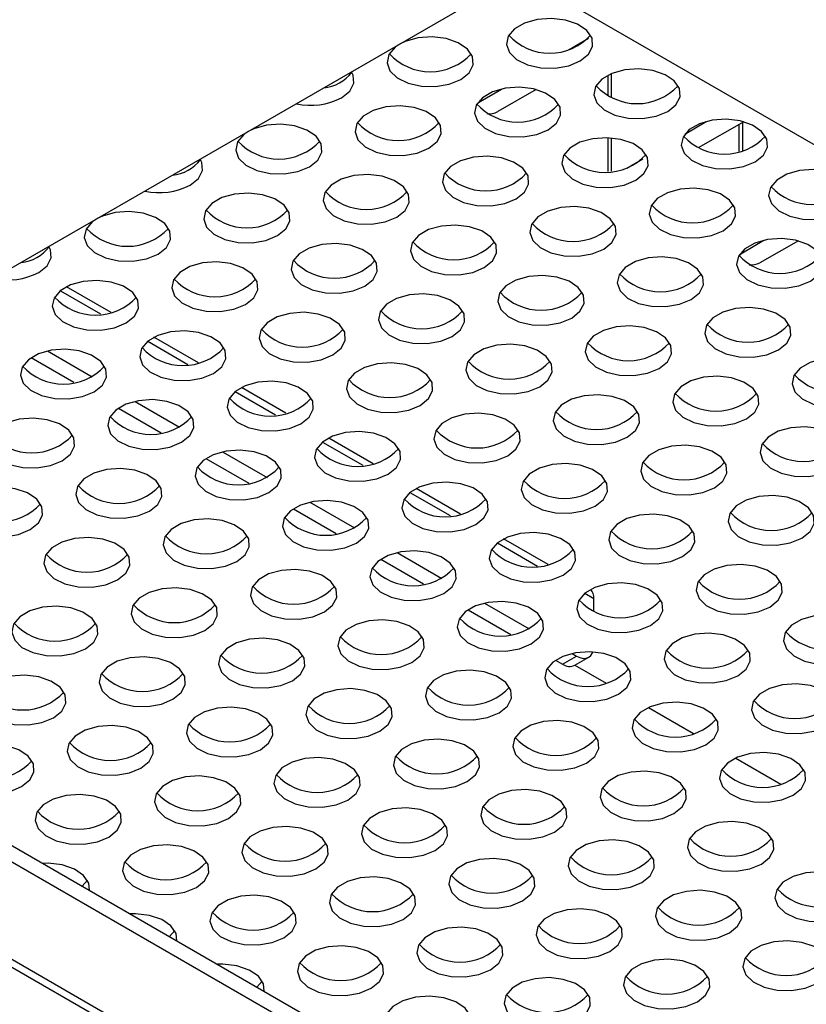
# Model space of a CAD drawing. Units: millimetres. Extents: x 40 to 3688, y -431 to 3021.
# Drawn here: x 378 to 442, y -346 to -266 of the extents above; entities that cross this region are included whole.
import ezdxf

# ---------------------------------------------------------------- set-up
doc = ezdxf.new("R2010")
doc.units = ezdxf.units.MM
doc.header["$LTSCALE"] = 10

msp = doc.modelspace()

# ---------------------------------------------------------------- linework, layer by layer
at = {"color": 7, "linetype": 'Continuous', "lineweight": 25}
for p, q in [((92.572, -178.282), (452.737, -386.2)), ((416.321, -263.988), (338.539, -308.89)), ((520.266, -321.136), (421.271, -263.988)), ((422.792, -268.595), (424.382, -267.664)), ((425.923, -270.693), (425.923, -272.353)), ((415.609, -272.804), (417.327, -271.797)), ((420.144, -271.846), (417.023, -273.621)), ((432.173, -275.437), (433.9, -274.425)), ((436.935, -274.451), (433.238, -276.554)), ((436.529, -274.682), (436.529, -276.858)), ((425.923, -275.735), (425.923, -278.463)), ((427.468, -278.193), (428.764, -277.434)), ((436.822, -285.05), (438.541, -284.043)), ((441.357, -284.092), (438.236, -285.867)), ((378.67, -285.803), (378.601, -285.763)), ((385.741, -289.885), (382.14, -287.806)), ((392.812, -293.967), (389.211, -291.888)), ((380.61, -293.002), (384.22, -295.086)), ((379.279, -293.54), (382.737, -295.536)), ((399.883, -298.049), (396.282, -295.97)), ((387.681, -297.084), (391.291, -299.168)), ((386.35, -297.622), (389.808, -299.618)), ((406.954, -302.131), (403.353, -300.052)), ((394.752, -301.166), (398.362, -303.25)), ((393.421, -301.704), (396.879, -303.7)), ((414.025, -306.213), (410.424, -304.134)), ((401.823, -305.248), (405.433, -307.332)), ((400.492, -305.786), (403.95, -307.782)), ((421.096, -310.295), (417.495, -308.216)), ((407.564, -309.869), (411.021, -311.864)), ((408.894, -309.33), (412.504, -311.414)), ((338.539, -310.441), (437.534, -367.59)), ((338.539, -311.747), (437.534, -368.896)), ((424.806, -314.105), (424.806, -313.045)), ((414.635, -313.951), (418.092, -315.946)), ((415.965, -313.413), (419.575, -315.497)), ((421.706, -318.033), (422.261, -318.353)), ((423.036, -317.495), (423.392, -317.7)), ((423.261, -318.452), (424.392, -317.799)), ((423.271, -318.446), (425.792, -319.901)), ((429.213, -321.876), (432.863, -323.983)), ((436.284, -325.958), (439.934, -328.065)), ((383.823, -335.849), (383.398, -336.338)), ((390.894, -339.931), (390.469, -340.42)), ((397.965, -344.013), (397.54, -344.502))]:
    msp.add_line(p, q, dxfattribs=at)
at = {"color": 30, "linetype": 'Continuous', "lineweight": 25}
for p, q in [((452.737, -385.592), (93.04, -177.943)), ((426.215, -270.553), (426.215, -272.493)), ((415.609, -272.66), (415.609, -272.804)), ((436.822, -274.515), (436.822, -276.79)), ((426.215, -275.753), (426.215, -278.445)), ((436.822, -284.906), (436.822, -285.05)), ((381.642, -288.127), (384.895, -290.005)), ((388.713, -292.209), (391.966, -294.087)), ((395.784, -296.291), (399.037, -298.169)), ((402.855, -300.373), (406.108, -302.251)), ((409.926, -304.455), (413.179, -306.333)), ((416.997, -308.537), (420.25, -310.415)), ((424.068, -312.619), (424.806, -313.045)), ((422.261, -318.353), (423.392, -317.7))]:
    msp.add_line(p, q, dxfattribs=at)
at = {"color": 7, "linetype": 'Continuous', "lineweight": 25, "flags": 128}
for points in [[(423.703, -269.523), (424.373, -268.981), (424.701, -268.344), (424.654, -267.679), (424.235, -267.06), (423.49, -266.552), (422.5, -266.212), (421.373, -266.075), (420.229, -266.158), (419.194, -266.45), (418.38, -266.92), (417.874, -267.518), (417.731, -268.178), (417.968, -268.829), (418.557, -269.4), (419.437, -269.83), (420.51, -270.072), (421.661, -270.099), (422.765, -269.909), (423.703, -269.523)], [(414.044, -271.017), (414.713, -270.476), (415.042, -269.838), (414.994, -269.174), (414.576, -268.554), (413.831, -268.046), (412.841, -267.706), (411.714, -267.569), (410.57, -267.652), (409.535, -267.944), (409.124, -268.142)], [(409.064, -268.177), (408.72, -268.414), (408.214, -269.012), (408.072, -269.672), (408.308, -270.323), (408.898, -270.894), (409.777, -271.324), (410.851, -271.566), (412.002, -271.593), (413.106, -271.403), (414.044, -271.017)], [(430.774, -273.605), (431.444, -273.063), (431.772, -272.426), (431.725, -271.761), (431.306, -271.142), (430.561, -270.634), (429.571, -270.294), (428.444, -270.157), (427.301, -270.24), (426.265, -270.532), (425.451, -271.002), (424.945, -271.6), (424.802, -272.26), (425.039, -272.911), (425.628, -273.482), (426.508, -273.912), (427.581, -274.154), (428.732, -274.181), (429.836, -273.991), (430.774, -273.605)], [(404.384, -272.511), (405.054, -271.97), (405.383, -271.332), (405.335, -270.668), (405.206, -270.404)], [(421.115, -275.099), (421.784, -274.558), (422.113, -273.92), (422.065, -273.256), (421.647, -272.636), (420.902, -272.128), (419.912, -271.788), (418.785, -271.651), (417.641, -271.734), (416.606, -272.026), (415.791, -272.496), (415.285, -273.094), (415.143, -273.754), (415.379, -274.405), (415.969, -274.976), (416.848, -275.406), (417.922, -275.648), (419.073, -275.675), (420.177, -275.485), (421.115, -275.099)], [(411.456, -276.593), (412.125, -276.052), (412.454, -275.414), (412.406, -274.75), (411.987, -274.13), (411.243, -273.623), (410.253, -273.282), (409.125, -273.146), (407.982, -273.228), (406.947, -273.52), (406.132, -273.99), (405.626, -274.588), (405.484, -275.248), (405.72, -275.899), (406.31, -276.47), (407.189, -276.9), (408.262, -277.142), (409.414, -277.169), (410.518, -276.98), (411.456, -276.593)], [(415.609, -272.804), (415.392, -272.991), (415.353, -273.057)], [(401.796, -278.087), (402.466, -277.546), (402.795, -276.908), (402.747, -276.244), (402.328, -275.624), (401.583, -275.117), (400.594, -274.776), (399.466, -274.64), (398.323, -274.722), (397.288, -275.014), (396.877, -275.212)], [(437.845, -277.687), (438.515, -277.146), (438.843, -276.508), (438.796, -275.843), (438.377, -275.224), (437.632, -274.716), (436.643, -274.376), (435.515, -274.239), (434.372, -274.322), (433.337, -274.614), (432.522, -275.084), (432.016, -275.682), (431.873, -276.342), (432.11, -276.993), (432.699, -277.564), (433.579, -277.994), (434.652, -278.236), (435.803, -278.263), (436.907, -278.073), (437.845, -277.687)], [(396.817, -275.247), (396.473, -275.484), (395.967, -276.082), (395.824, -276.742), (396.061, -277.393), (396.651, -277.964), (397.53, -278.394), (398.603, -278.636), (399.754, -278.663), (400.859, -278.474), (401.796, -278.087)], [(428.186, -279.181), (428.855, -278.64), (429.184, -278.002), (429.137, -277.338), (428.718, -276.718), (427.973, -276.21), (426.983, -275.87), (425.856, -275.733), (424.712, -275.816), (423.677, -276.108), (422.863, -276.578), (422.357, -277.176), (422.214, -277.836), (422.45, -278.487), (423.04, -279.058), (423.919, -279.488), (424.993, -279.73), (426.144, -279.757), (427.248, -279.567), (428.186, -279.181)], [(418.527, -280.675), (419.196, -280.134), (419.525, -279.496), (419.477, -278.832), (419.058, -278.212), (418.314, -277.705), (417.324, -277.364), (416.196, -277.228), (415.053, -277.31), (414.018, -277.602), (413.203, -278.072), (412.697, -278.67), (412.555, -279.33), (412.791, -279.981), (413.381, -280.552), (414.26, -280.982), (415.334, -281.224), (416.485, -281.251), (417.589, -281.062), (418.527, -280.675)], [(392.137, -279.581), (392.807, -279.04), (393.135, -278.403), (393.088, -277.738), (392.959, -277.474)], [(408.867, -282.169), (409.537, -281.628), (409.866, -280.99), (409.818, -280.326), (409.399, -279.706), (408.655, -279.199), (407.665, -278.858), (406.537, -278.722), (405.394, -278.804), (404.359, -279.096), (403.544, -279.566), (403.038, -280.164), (402.895, -280.824), (403.132, -281.475), (403.722, -282.046), (404.601, -282.476), (405.674, -282.718), (406.825, -282.745), (407.93, -282.556), (408.867, -282.169)], [(444.916, -281.769), (445.586, -281.228), (445.914, -280.59), (445.867, -279.926), (445.448, -279.306), (444.703, -278.798), (443.714, -278.458), (442.586, -278.321), (441.443, -278.404), (440.408, -278.696), (439.593, -279.166), (439.087, -279.764), (438.944, -280.424), (439.181, -281.075), (439.771, -281.646), (440.65, -282.076), (441.723, -282.318), (442.874, -282.345), (443.979, -282.155), (444.916, -281.769)], [(399.208, -283.663), (399.878, -283.122), (400.206, -282.485), (400.159, -281.82), (399.74, -281.2), (398.995, -280.693), (398.006, -280.352), (396.878, -280.216), (395.735, -280.298), (394.699, -280.59), (393.885, -281.061), (393.379, -281.658), (393.236, -282.318), (393.473, -282.969), (394.062, -283.54), (394.942, -283.97), (396.015, -284.212), (397.166, -284.24), (398.27, -284.05), (399.208, -283.663)], [(435.257, -283.263), (435.926, -282.722), (436.255, -282.084), (436.208, -281.42), (435.789, -280.8), (435.044, -280.292), (434.054, -279.952), (432.927, -279.816), (431.783, -279.898), (430.748, -280.19), (429.934, -280.66), (429.428, -281.258), (429.285, -281.918), (429.522, -282.569), (430.111, -283.14), (430.99, -283.57), (432.064, -283.812), (433.215, -283.839), (434.319, -283.649), (435.257, -283.263)], [(425.598, -284.757), (426.267, -284.216), (426.596, -283.578), (426.548, -282.914), (426.13, -282.294), (425.385, -281.787), (424.395, -281.446), (423.267, -281.31), (422.124, -281.392), (421.089, -281.684), (420.274, -282.154), (419.768, -282.752), (419.626, -283.412), (419.862, -284.063), (420.452, -284.634), (421.331, -285.064), (422.405, -285.306), (423.556, -285.333), (424.66, -285.144), (425.598, -284.757)], [(389.549, -285.157), (390.218, -284.616), (390.547, -283.979), (390.499, -283.314), (390.081, -282.694), (389.336, -282.187), (388.346, -281.846), (387.219, -281.71), (386.075, -281.792), (385.04, -282.084), (384.629, -282.283)], [(384.569, -282.318), (384.226, -282.555), (383.719, -283.152), (383.577, -283.812), (383.813, -284.463), (384.403, -285.035), (385.282, -285.464), (386.356, -285.706), (387.507, -285.734), (388.611, -285.544), (389.549, -285.157)], [(415.938, -286.251), (416.608, -285.71), (416.937, -285.072), (416.889, -284.408), (416.47, -283.788), (415.726, -283.281), (414.736, -282.94), (413.608, -282.804), (412.465, -282.886), (411.43, -283.178), (410.615, -283.648), (410.109, -284.246), (409.967, -284.906), (410.203, -285.557), (410.793, -286.128), (411.672, -286.558), (412.745, -286.8), (413.896, -286.828), (415.001, -286.638), (415.938, -286.251)], [(379.89, -286.652), (380.559, -286.11), (380.888, -285.473), (380.84, -284.808), (380.712, -284.545)], [(406.279, -287.745), (406.949, -287.204), (407.277, -286.567), (407.23, -285.902), (406.811, -285.282), (406.066, -284.775), (405.077, -284.434), (403.949, -284.298), (402.806, -284.38), (401.771, -284.672), (400.956, -285.143), (400.45, -285.74), (400.307, -286.4), (400.544, -287.051), (401.134, -287.623), (402.013, -288.052), (403.086, -288.294), (404.237, -288.322), (405.341, -288.132), (406.279, -287.745)], [(442.328, -287.345), (442.998, -286.804), (443.326, -286.166), (443.279, -285.502), (442.86, -284.882), (442.115, -284.375), (441.125, -284.034), (439.998, -283.898), (438.854, -283.98), (437.819, -284.272), (437.005, -284.742), (436.499, -285.34), (436.356, -286), (436.593, -286.651), (437.182, -287.222), (438.062, -287.652), (439.135, -287.894), (440.286, -287.921), (441.39, -287.732), (442.328, -287.345)], [(436.822, -285.05), (436.605, -285.238), (436.566, -285.303)], [(396.62, -289.24), (397.289, -288.698), (397.618, -288.061), (397.571, -287.396), (397.152, -286.777), (396.407, -286.269), (395.417, -285.929), (394.29, -285.792), (393.146, -285.874), (392.111, -286.166), (391.297, -286.637), (390.791, -287.234), (390.648, -287.894), (390.884, -288.545), (391.474, -289.117), (392.353, -289.547), (393.427, -289.788), (394.578, -289.816), (395.682, -289.626), (396.62, -289.24)], [(432.669, -288.839), (433.338, -288.298), (433.667, -287.66), (433.619, -286.996), (433.201, -286.376), (432.456, -285.869), (431.466, -285.528), (430.339, -285.392), (429.195, -285.474), (428.16, -285.766), (427.345, -286.236), (426.839, -286.834), (426.697, -287.494), (426.933, -288.145), (427.523, -288.716), (428.402, -289.146), (429.476, -289.388), (430.627, -289.415), (431.731, -289.226), (432.669, -288.839)], [(423.01, -290.333), (423.679, -289.792), (424.008, -289.155), (423.96, -288.49), (423.541, -287.87), (422.797, -287.363), (421.807, -287.022), (420.679, -286.886), (419.536, -286.968), (418.501, -287.26), (417.686, -287.731), (417.18, -288.328), (417.038, -288.988), (417.274, -289.639), (417.864, -290.21), (418.743, -290.64), (419.816, -290.882), (420.968, -290.91), (422.072, -290.72), (423.01, -290.333)], [(386.961, -290.734), (387.63, -290.192), (387.959, -289.555), (387.911, -288.89), (387.492, -288.271), (386.748, -287.763), (385.758, -287.423), (384.63, -287.286), (383.487, -287.368), (382.452, -287.661), (381.637, -288.131), (381.131, -288.728), (380.989, -289.388), (381.225, -290.039), (381.815, -290.611), (382.694, -291.041), (383.768, -291.282), (384.919, -291.31), (386.023, -291.12), (386.961, -290.734)], [(413.35, -291.827), (414.02, -291.286), (414.348, -290.649), (414.301, -289.984), (413.882, -289.364), (413.137, -288.857), (412.148, -288.516), (411.02, -288.38), (409.877, -288.462), (408.842, -288.754), (408.027, -289.225), (407.521, -289.822), (407.378, -290.482), (407.615, -291.133), (408.205, -291.705), (409.084, -292.134), (410.157, -292.376), (411.308, -292.404), (412.413, -292.214), (413.35, -291.827)], [(403.691, -293.322), (404.36, -292.78), (404.689, -292.143), (404.642, -291.478), (404.223, -290.859), (403.478, -290.351), (402.488, -290.011), (401.361, -289.874), (400.217, -289.956), (399.182, -290.248), (398.368, -290.719), (397.862, -291.316), (397.719, -291.976), (397.956, -292.627), (398.545, -293.199), (399.425, -293.629), (400.498, -293.87), (401.649, -293.898), (402.753, -293.708), (403.691, -293.322)], [(439.74, -292.921), (440.409, -292.38), (440.738, -291.742), (440.69, -291.078), (440.272, -290.458), (439.527, -289.951), (438.537, -289.61), (437.41, -289.474), (436.266, -289.556), (435.231, -289.848), (434.416, -290.318), (433.91, -290.916), (433.768, -291.576), (434.004, -292.227), (434.594, -292.798), (435.473, -293.228), (436.547, -293.47), (437.698, -293.497), (438.802, -293.308), (439.74, -292.921)], [(430.081, -294.415), (430.75, -293.874), (431.079, -293.237), (431.031, -292.572), (430.612, -291.952), (429.868, -291.445), (428.878, -291.104), (427.75, -290.968), (426.607, -291.05), (425.572, -291.342), (424.757, -291.813), (424.251, -292.41), (424.109, -293.07), (424.345, -293.721), (424.935, -294.292), (425.814, -294.722), (426.887, -294.964), (428.039, -294.992), (429.143, -294.802), (430.081, -294.415)], [(394.032, -294.816), (394.701, -294.274), (395.03, -293.637), (394.982, -292.972), (394.564, -292.353), (393.819, -291.845), (392.829, -291.505), (391.701, -291.368), (390.558, -291.45), (389.523, -291.743), (388.708, -292.213), (388.202, -292.81), (388.06, -293.47), (388.296, -294.121), (388.886, -294.693), (389.765, -295.123), (390.839, -295.364), (391.99, -295.392), (393.094, -295.202), (394.032, -294.816)], [(420.421, -295.909), (421.091, -295.368), (421.42, -294.731), (421.372, -294.066), (420.953, -293.446), (420.208, -292.939), (419.219, -292.598), (418.091, -292.462), (416.948, -292.544), (415.913, -292.836), (415.098, -293.307), (414.592, -293.904), (414.449, -294.564), (414.686, -295.215), (415.276, -295.787), (416.155, -296.216), (417.228, -296.458), (418.379, -296.486), (419.484, -296.296), (420.421, -295.909)], [(384.372, -296.31), (385.042, -295.769), (385.371, -295.131), (385.323, -294.466), (384.904, -293.847), (384.16, -293.339), (383.17, -292.999), (382.042, -292.862), (380.899, -292.945), (379.864, -293.237), (379.049, -293.707), (378.543, -294.305), (378.401, -294.965), (378.637, -295.616), (379.227, -296.187), (380.106, -296.617), (381.179, -296.859), (382.331, -296.886), (383.435, -296.696), (384.372, -296.31)], [(410.762, -297.404), (411.432, -296.862), (411.76, -296.225), (411.713, -295.56), (411.294, -294.941), (410.549, -294.433), (409.559, -294.093), (408.432, -293.956), (407.288, -294.038), (406.253, -294.331), (405.439, -294.801), (404.933, -295.398), (404.79, -296.058), (405.027, -296.709), (405.616, -297.281), (406.496, -297.711), (407.569, -297.952), (408.72, -297.98), (409.824, -297.79), (410.762, -297.404)], [(446.811, -297.003), (447.48, -296.462), (447.809, -295.824), (447.762, -295.16), (447.343, -294.54), (446.598, -294.033), (445.608, -293.692), (444.481, -293.556), (443.337, -293.638), (442.302, -293.93), (441.488, -294.4), (440.982, -294.998), (440.839, -295.658), (441.075, -296.309), (441.665, -296.88), (442.544, -297.31), (443.618, -297.552), (444.769, -297.58), (445.873, -297.39), (446.811, -297.003)], [(401.103, -298.898), (401.772, -298.356), (402.101, -297.719), (402.053, -297.054), (401.635, -296.435), (400.89, -295.927), (399.9, -295.587), (398.773, -295.45), (397.629, -295.533), (396.594, -295.825), (395.779, -296.295), (395.273, -296.892), (395.131, -297.553), (395.367, -298.203), (395.957, -298.775), (396.836, -299.205), (397.91, -299.447), (399.061, -299.474), (400.165, -299.284), (401.103, -298.898)], [(437.152, -298.497), (437.821, -297.956), (438.15, -297.319), (438.102, -296.654), (437.683, -296.034), (436.939, -295.527), (435.949, -295.186), (434.821, -295.05), (433.678, -295.132), (432.643, -295.424), (431.828, -295.895), (431.322, -296.492), (431.18, -297.152), (431.416, -297.803), (432.006, -298.375), (432.885, -298.804), (433.959, -299.046), (435.11, -299.074), (436.214, -298.884), (437.152, -298.497)], [(427.492, -299.992), (428.162, -299.45), (428.491, -298.813), (428.443, -298.148), (428.024, -297.529), (427.28, -297.021), (426.29, -296.681), (425.162, -296.544), (424.019, -296.626), (422.984, -296.918), (422.169, -297.389), (421.663, -297.986), (421.521, -298.646), (421.757, -299.297), (422.347, -299.869), (423.226, -300.299), (424.299, -300.54), (425.45, -300.568), (426.555, -300.378), (427.492, -299.992)], [(391.444, -300.392), (392.113, -299.851), (392.442, -299.213), (392.394, -298.549), (391.975, -297.929), (391.231, -297.421), (390.241, -297.081), (389.113, -296.944), (387.97, -297.027), (386.935, -297.319), (386.12, -297.789), (385.614, -298.387), (385.472, -299.047), (385.708, -299.698), (386.298, -300.269), (387.177, -300.699), (388.25, -300.941), (389.402, -300.968), (390.506, -300.778), (391.444, -300.392)], [(417.833, -301.486), (418.503, -300.944), (418.831, -300.307), (418.784, -299.642), (418.365, -299.023), (417.62, -298.515), (416.631, -298.175), (415.503, -298.038), (414.36, -298.12), (413.324, -298.413), (412.51, -298.883), (412.004, -299.48), (411.861, -300.14), (412.098, -300.791), (412.687, -301.363), (413.567, -301.793), (414.64, -302.034), (415.791, -302.062), (416.895, -301.872), (417.833, -301.486)], [(381.784, -301.886), (382.454, -301.345), (382.783, -300.707), (382.735, -300.043), (382.316, -299.423), (381.571, -298.915), (380.582, -298.575), (379.454, -298.438), (378.311, -298.521), (377.276, -298.813), (376.461, -299.283), (375.955, -299.881), (375.812, -300.541), (376.049, -301.192), (376.639, -301.763), (377.518, -302.193), (378.591, -302.435), (379.742, -302.462), (380.847, -302.272), (381.784, -301.886)], [(408.174, -302.98), (408.843, -302.438), (409.172, -301.801), (409.125, -301.136), (408.706, -300.517), (407.961, -300.009), (406.971, -299.669), (405.844, -299.532), (404.7, -299.615), (403.665, -299.907), (402.851, -300.377), (402.345, -300.975), (402.202, -301.635), (402.438, -302.286), (403.028, -302.857), (403.907, -303.287), (404.981, -303.529), (406.132, -303.556), (407.236, -303.366), (408.174, -302.98)], [(444.223, -302.579), (444.892, -302.038), (445.221, -301.401), (445.173, -300.736), (444.755, -300.116), (444.01, -299.609), (443.02, -299.268), (441.892, -299.132), (440.749, -299.214), (439.714, -299.506), (438.899, -299.977), (438.393, -300.574), (438.251, -301.234), (438.487, -301.885), (439.077, -302.457), (439.956, -302.886), (441.03, -303.128), (442.181, -303.156), (443.285, -302.966), (444.223, -302.579)], [(398.515, -304.474), (399.184, -303.933), (399.513, -303.295), (399.465, -302.631), (399.046, -302.011), (398.302, -301.503), (397.312, -301.163), (396.184, -301.026), (395.041, -301.109), (394.006, -301.401), (393.191, -301.871), (392.685, -302.469), (392.543, -303.129), (392.779, -303.78), (393.369, -304.351), (394.248, -304.781), (395.321, -305.023), (396.473, -305.05), (397.577, -304.86), (398.515, -304.474)], [(434.563, -304.074), (435.233, -303.532), (435.562, -302.895), (435.514, -302.23), (435.095, -301.611), (434.351, -301.103), (433.361, -300.763), (432.233, -300.626), (431.09, -300.708), (430.055, -301), (429.24, -301.471), (428.734, -302.068), (428.592, -302.728), (428.828, -303.379), (429.418, -303.951), (430.297, -304.381), (431.37, -304.622), (432.522, -304.65), (433.626, -304.46), (434.563, -304.074)], [(424.904, -305.568), (425.574, -305.026), (425.902, -304.389), (425.855, -303.724), (425.436, -303.105), (424.691, -302.597), (423.702, -302.257), (422.574, -302.12), (421.431, -302.202), (420.396, -302.495), (419.581, -302.965), (419.075, -303.562), (418.932, -304.222), (419.169, -304.873), (419.759, -305.445), (420.638, -305.875), (421.711, -306.116), (422.862, -306.144), (423.967, -305.954), (424.904, -305.568)], [(388.855, -305.968), (389.525, -305.427), (389.854, -304.789), (389.806, -304.125), (389.387, -303.505), (388.643, -302.998), (387.653, -302.657), (386.525, -302.521), (385.382, -302.603), (384.347, -302.895), (383.532, -303.365), (383.026, -303.963), (382.883, -304.623), (383.12, -305.274), (383.71, -305.845), (384.589, -306.275), (385.662, -306.517), (386.813, -306.544), (387.918, -306.355), (388.855, -305.968)], [(415.245, -307.062), (415.914, -306.521), (416.243, -305.883), (416.196, -305.218), (415.777, -304.599), (415.032, -304.091), (414.042, -303.751), (412.915, -303.614), (411.771, -303.697), (410.736, -303.989), (409.922, -304.459), (409.416, -305.057), (409.273, -305.717), (409.509, -306.368), (410.099, -306.939), (410.978, -307.369), (412.052, -307.611), (413.203, -307.638), (414.307, -307.448), (415.245, -307.062)], [(379.196, -307.462), (379.866, -306.921), (380.194, -306.283), (380.147, -305.619), (379.728, -304.999), (378.983, -304.492), (377.993, -304.151), (376.866, -304.015), (375.723, -304.097), (374.687, -304.389), (373.873, -304.859), (373.367, -305.457), (373.224, -306.117), (373.461, -306.768), (374.05, -307.339), (374.93, -307.769), (376.003, -308.011), (377.154, -308.038), (378.258, -307.849), (379.196, -307.462)], [(405.586, -308.556), (406.255, -308.015), (406.584, -307.377), (406.536, -306.713), (406.117, -306.093), (405.373, -305.585), (404.383, -305.245), (403.255, -305.108), (402.112, -305.191), (401.077, -305.483), (400.262, -305.953), (399.756, -306.551), (399.614, -307.211), (399.85, -307.862), (400.44, -308.433), (401.319, -308.863), (402.393, -309.105), (403.544, -309.132), (404.648, -308.942), (405.586, -308.556)], [(441.635, -308.156), (442.304, -307.614), (442.633, -306.977), (442.585, -306.312), (442.166, -305.693), (441.422, -305.185), (440.432, -304.845), (439.304, -304.708), (438.161, -304.79), (437.126, -305.082), (436.311, -305.553), (435.805, -306.15), (435.663, -306.81), (435.899, -307.461), (436.489, -308.033), (437.368, -308.463), (438.441, -308.704), (439.593, -308.732), (440.697, -308.542), (441.635, -308.156)], [(395.926, -310.05), (396.596, -309.509), (396.925, -308.871), (396.877, -308.207), (396.458, -307.587), (395.714, -307.08), (394.724, -306.739), (393.596, -306.603), (392.453, -306.685), (391.418, -306.977), (390.603, -307.447), (390.097, -308.045), (389.955, -308.705), (390.191, -309.356), (390.781, -309.927), (391.66, -310.357), (392.733, -310.599), (393.884, -310.626), (394.989, -310.437), (395.926, -310.05)], [(431.975, -309.65), (432.645, -309.108), (432.974, -308.471), (432.926, -307.806), (432.507, -307.187), (431.762, -306.679), (430.773, -306.339), (429.645, -306.202), (428.502, -306.284), (427.467, -306.577), (426.652, -307.047), (426.146, -307.644), (426.003, -308.305), (426.24, -308.955), (426.83, -309.527), (427.709, -309.957), (428.782, -310.199), (429.933, -310.226), (431.038, -310.036), (431.975, -309.65)], [(422.316, -311.144), (422.985, -310.603), (423.314, -309.965), (423.267, -309.3), (422.848, -308.681), (422.103, -308.173), (421.113, -307.833), (419.986, -307.696), (418.842, -307.779), (417.807, -308.071), (416.993, -308.541), (416.487, -309.139), (416.344, -309.799), (416.581, -310.45), (417.17, -311.021), (418.05, -311.451), (419.123, -311.693), (420.274, -311.72), (421.378, -311.53), (422.316, -311.144)], [(386.267, -311.544), (386.937, -311.003), (387.265, -310.365), (387.218, -309.701), (386.799, -309.081), (386.054, -308.574), (385.065, -308.233), (383.937, -308.097), (382.794, -308.179), (381.759, -308.471), (380.944, -308.941), (380.438, -309.539), (380.295, -310.199), (380.532, -310.85), (381.121, -311.421), (382.001, -311.851), (383.074, -312.093), (384.225, -312.12), (385.329, -311.931), (386.267, -311.544)], [(412.657, -312.638), (413.326, -312.097), (413.655, -311.459), (413.607, -310.795), (413.189, -310.175), (412.444, -309.667), (411.454, -309.327), (410.327, -309.19), (409.183, -309.273), (408.148, -309.565), (407.333, -310.035), (406.827, -310.633), (406.685, -311.293), (406.921, -311.944), (407.511, -312.515), (408.39, -312.945), (409.464, -313.187), (410.615, -313.214), (411.719, -313.024), (412.657, -312.638)], [(402.997, -314.132), (403.667, -313.591), (403.996, -312.953), (403.948, -312.289), (403.529, -311.669), (402.785, -311.162), (401.795, -310.821), (400.667, -310.685), (399.524, -310.767), (398.489, -311.059), (397.674, -311.529), (397.168, -312.127), (397.026, -312.787), (397.262, -313.438), (397.852, -314.009), (398.731, -314.439), (399.804, -314.681), (400.956, -314.708), (402.06, -314.519), (402.997, -314.132)], [(439.046, -313.732), (439.716, -313.19), (440.045, -312.553), (439.997, -311.888), (439.578, -311.269), (438.833, -310.761), (437.844, -310.421), (436.716, -310.284), (435.573, -310.367), (434.538, -310.659), (433.723, -311.129), (433.217, -311.727), (433.074, -312.387), (433.311, -313.038), (433.901, -313.609), (434.78, -314.039), (435.853, -314.281), (437.004, -314.308), (438.109, -314.118), (439.046, -313.732)], [(393.338, -315.626), (394.008, -315.085), (394.336, -314.447), (394.289, -313.783), (393.87, -313.163), (393.125, -312.656), (392.136, -312.315), (391.008, -312.179), (389.865, -312.261), (388.83, -312.553), (388.015, -313.023), (387.509, -313.621), (387.366, -314.281), (387.603, -314.932), (388.193, -315.503), (389.072, -315.933), (390.145, -316.175), (391.296, -316.203), (392.401, -316.013), (393.338, -315.626)], [(429.387, -315.226), (430.057, -314.685), (430.385, -314.047), (430.338, -313.383), (429.919, -312.763), (429.174, -312.255), (428.184, -311.915), (427.057, -311.778), (425.914, -311.861), (424.878, -312.153), (424.064, -312.623), (423.558, -313.221), (423.415, -313.881), (423.652, -314.532), (424.241, -315.103), (425.121, -315.533), (426.194, -315.775), (427.345, -315.802), (428.449, -315.612), (429.387, -315.226)], [(419.728, -316.72), (420.397, -316.179), (420.726, -315.541), (420.678, -314.877), (420.26, -314.257), (419.515, -313.749), (418.525, -313.409), (417.398, -313.273), (416.254, -313.355), (415.219, -313.647), (414.404, -314.117), (413.898, -314.715), (413.756, -315.375), (413.992, -316.026), (414.582, -316.597), (415.461, -317.027), (416.535, -317.269), (417.686, -317.296), (418.79, -317.107), (419.728, -316.72)], [(383.679, -317.12), (384.348, -316.579), (384.677, -315.942), (384.63, -315.277), (384.211, -314.657), (383.466, -314.15), (382.476, -313.809), (381.349, -313.673), (380.205, -313.755), (379.17, -314.047), (378.356, -314.518), (377.85, -315.115), (377.707, -315.775), (377.944, -316.426), (378.533, -316.998), (379.412, -317.427), (380.486, -317.669), (381.637, -317.697), (382.741, -317.507), (383.679, -317.12)], [(410.069, -318.214), (410.738, -317.673), (411.067, -317.035), (411.019, -316.371), (410.6, -315.751), (409.856, -315.244), (408.866, -314.903), (407.738, -314.767), (406.595, -314.849), (405.56, -315.141), (404.745, -315.611), (404.239, -316.209), (404.097, -316.869), (404.333, -317.52), (404.923, -318.091), (405.802, -318.521), (406.875, -318.763), (408.027, -318.79), (409.131, -318.601), (410.069, -318.214)], [(446.117, -317.814), (446.787, -317.272), (447.116, -316.635), (447.068, -315.97), (446.649, -315.351), (445.905, -314.843), (444.915, -314.503), (443.787, -314.366), (442.644, -314.449), (441.609, -314.741), (440.794, -315.211), (440.288, -315.809), (440.146, -316.469), (440.382, -317.12), (440.972, -317.691), (441.851, -318.121), (442.924, -318.363), (444.075, -318.39), (445.18, -318.2), (446.117, -317.814)], [(400.409, -319.708), (401.079, -319.167), (401.408, -318.529), (401.36, -317.865), (400.941, -317.245), (400.196, -316.738), (399.207, -316.397), (398.079, -316.261), (396.936, -316.343), (395.901, -316.635), (395.086, -317.106), (394.58, -317.703), (394.437, -318.363), (394.674, -319.014), (395.264, -319.585), (396.143, -320.015), (397.216, -320.257), (398.367, -320.285), (399.472, -320.095), (400.409, -319.708)], [(436.458, -319.308), (437.128, -318.767), (437.456, -318.129), (437.409, -317.465), (436.99, -316.845), (436.245, -316.337), (435.256, -315.997), (434.128, -315.86), (432.985, -315.943), (431.949, -316.235), (431.135, -316.705), (430.629, -317.303), (430.486, -317.963), (430.723, -318.614), (431.312, -319.185), (432.192, -319.615), (433.265, -319.857), (434.416, -319.884), (435.52, -319.694), (436.458, -319.308)], [(390.75, -321.202), (391.42, -320.661), (391.748, -320.024), (391.701, -319.359), (391.282, -318.739), (390.537, -318.232), (389.547, -317.891), (388.42, -317.755), (387.276, -317.837), (386.241, -318.129), (385.427, -318.6), (384.921, -319.197), (384.778, -319.857), (385.015, -320.508), (385.604, -321.08), (386.484, -321.509), (387.557, -321.751), (388.708, -321.779), (389.812, -321.589), (390.75, -321.202)], [(426.799, -320.802), (427.468, -320.261), (427.797, -319.623), (427.75, -318.959), (427.331, -318.339), (426.586, -317.832), (425.596, -317.491), (424.469, -317.355), (423.325, -317.437), (422.29, -317.729), (421.476, -318.199), (420.97, -318.797), (420.827, -319.457), (421.063, -320.108), (421.653, -320.679), (422.532, -321.109), (423.606, -321.351), (424.757, -321.378), (425.861, -321.189), (426.799, -320.802)], [(423.392, -317.7), (423.668, -317.828), (423.933, -317.888), (424.178, -317.878), (424.392, -317.799), (424.568, -317.653), (424.699, -317.446), (424.731, -317.367)], [(417.14, -322.296), (417.809, -321.755), (418.138, -321.117), (418.09, -320.453), (417.671, -319.833), (416.927, -319.326), (415.937, -318.985), (414.809, -318.849), (413.666, -318.931), (412.631, -319.223), (411.816, -319.693), (411.31, -320.291), (411.168, -320.951), (411.404, -321.602), (411.994, -322.173), (412.873, -322.603), (413.946, -322.845), (415.098, -322.872), (416.202, -322.683), (417.14, -322.296)], [(381.091, -322.697), (381.76, -322.155), (382.089, -321.518), (382.041, -320.853), (381.623, -320.234), (380.878, -319.726), (379.888, -319.386), (378.761, -319.249), (377.617, -319.331), (376.582, -319.623), (375.767, -320.094), (375.261, -320.691), (375.119, -321.351), (375.355, -322.002), (375.945, -322.574), (376.824, -323.004), (377.898, -323.245), (379.049, -323.273), (380.153, -323.083), (381.091, -322.697)], [(407.48, -323.79), (408.15, -323.249), (408.479, -322.612), (408.431, -321.947), (408.012, -321.327), (407.268, -320.82), (406.278, -320.479), (405.15, -320.343), (404.007, -320.425), (402.972, -320.717), (402.157, -321.188), (401.651, -321.785), (401.508, -322.445), (401.745, -323.096), (402.335, -323.667), (403.214, -324.097), (404.287, -324.339), (405.438, -324.367), (406.543, -324.177), (407.48, -323.79)], [(443.529, -323.39), (444.199, -322.849), (444.527, -322.211), (444.48, -321.547), (444.061, -320.927), (443.316, -320.419), (442.327, -320.079), (441.199, -319.942), (440.056, -320.025), (439.021, -320.317), (438.206, -320.787), (437.7, -321.385), (437.557, -322.045), (437.794, -322.696), (438.384, -323.267), (439.263, -323.697), (440.336, -323.939), (441.487, -323.966), (442.592, -323.776), (443.529, -323.39)], [(397.821, -325.284), (398.491, -324.743), (398.819, -324.106), (398.772, -323.441), (398.353, -322.821), (397.608, -322.314), (396.619, -321.973), (395.491, -321.837), (394.348, -321.919), (393.312, -322.211), (392.498, -322.682), (391.992, -323.279), (391.849, -323.939), (392.086, -324.59), (392.675, -325.162), (393.555, -325.591), (394.628, -325.833), (395.779, -325.861), (396.883, -325.671), (397.821, -325.284)], [(433.87, -324.884), (434.539, -324.343), (434.868, -323.705), (434.821, -323.041), (434.402, -322.421), (433.657, -321.914), (432.667, -321.573), (431.54, -321.437), (430.396, -321.519), (429.361, -321.811), (428.547, -322.281), (428.041, -322.879), (427.898, -323.539), (428.135, -324.19), (428.724, -324.761), (429.603, -325.191), (430.677, -325.433), (431.828, -325.46), (432.932, -325.271), (433.87, -324.884)], [(388.162, -326.779), (388.831, -326.237), (389.16, -325.6), (389.112, -324.935), (388.694, -324.316), (387.949, -323.808), (386.959, -323.468), (385.832, -323.331), (384.688, -323.413), (383.653, -323.705), (382.839, -324.176), (382.332, -324.773), (382.19, -325.433), (382.426, -326.084), (383.016, -326.656), (383.895, -327.086), (384.969, -327.327), (386.12, -327.355), (387.224, -327.165), (388.162, -326.779)], [(424.211, -326.378), (424.88, -325.837), (425.209, -325.199), (425.161, -324.535), (424.743, -323.915), (423.998, -323.408), (423.008, -323.067), (421.88, -322.931), (420.737, -323.013), (419.702, -323.305), (418.887, -323.775), (418.381, -324.373), (418.239, -325.033), (418.475, -325.684), (419.065, -326.255), (419.944, -326.685), (421.018, -326.927), (422.169, -326.955), (423.273, -326.765), (424.211, -326.378)], [(414.551, -327.872), (415.221, -327.331), (415.55, -326.694), (415.502, -326.029), (415.083, -325.409), (414.339, -324.902), (413.349, -324.561), (412.221, -324.425), (411.078, -324.507), (410.043, -324.799), (409.228, -325.27), (408.722, -325.867), (408.58, -326.527), (408.816, -327.178), (409.406, -327.75), (410.285, -328.179), (411.358, -328.421), (412.509, -328.449), (413.614, -328.259), (414.551, -327.872)], [(378.503, -328.273), (379.172, -327.731), (379.501, -327.094), (379.453, -326.429), (379.034, -325.81), (378.29, -325.302), (377.3, -324.962), (376.172, -324.825), (375.029, -324.907), (373.994, -325.2), (373.179, -325.67), (372.673, -326.267), (372.531, -326.928), (372.767, -327.578), (373.357, -328.15), (374.236, -328.58), (375.309, -328.822), (376.461, -328.849), (377.565, -328.659), (378.503, -328.273)], [(404.892, -329.366), (405.562, -328.825), (405.89, -328.188), (405.843, -327.523), (405.424, -326.904), (404.679, -326.396), (403.69, -326.055), (402.562, -325.919), (401.419, -326.001), (400.384, -326.293), (399.569, -326.764), (399.063, -327.361), (398.92, -328.021), (399.157, -328.672), (399.747, -329.244), (400.626, -329.674), (401.699, -329.915), (402.85, -329.943), (403.954, -329.753), (404.892, -329.366)], [(440.941, -328.966), (441.611, -328.425), (441.939, -327.787), (441.892, -327.123), (441.473, -326.503), (440.728, -325.996), (439.738, -325.655), (438.611, -325.519), (437.467, -325.601), (436.432, -325.893), (435.618, -326.363), (435.112, -326.961), (434.969, -327.621), (435.206, -328.272), (435.795, -328.843), (436.675, -329.273), (437.748, -329.515), (438.899, -329.542), (440.003, -329.353), (440.941, -328.966)], [(395.233, -330.861), (395.902, -330.319), (396.231, -329.682), (396.184, -329.017), (395.765, -328.398), (395.02, -327.89), (394.03, -327.55), (392.903, -327.413), (391.759, -327.495), (390.724, -327.788), (389.91, -328.258), (389.404, -328.855), (389.261, -329.515), (389.497, -330.166), (390.087, -330.738), (390.966, -331.168), (392.04, -331.409), (393.191, -331.437), (394.295, -331.247), (395.233, -330.861)], [(431.282, -330.46), (431.951, -329.919), (432.28, -329.281), (432.232, -328.617), (431.814, -327.997), (431.069, -327.49), (430.079, -327.149), (428.952, -327.013), (427.808, -327.095), (426.773, -327.387), (425.958, -327.857), (425.452, -328.455), (425.31, -329.115), (425.546, -329.766), (426.136, -330.337), (427.015, -330.767), (428.089, -331.009), (429.24, -331.037), (430.344, -330.847), (431.282, -330.46)], [(385.574, -332.355), (386.243, -331.813), (386.572, -331.176), (386.524, -330.511), (386.105, -329.892), (385.361, -329.384), (384.371, -329.044), (383.243, -328.907), (382.1, -328.99), (381.065, -329.282), (380.25, -329.752), (379.744, -330.35), (379.602, -331.01), (379.838, -331.661), (380.428, -332.232), (381.307, -332.662), (382.381, -332.904), (383.532, -332.931), (384.636, -332.741), (385.574, -332.355)], [(421.622, -331.954), (422.292, -331.413), (422.621, -330.776), (422.573, -330.111), (422.154, -329.491), (421.41, -328.984), (420.42, -328.643), (419.292, -328.507), (418.149, -328.589), (417.114, -328.881), (416.299, -329.352), (415.793, -329.949), (415.651, -330.609), (415.887, -331.26), (416.477, -331.832), (417.356, -332.261), (418.429, -332.503), (419.581, -332.531), (420.685, -332.341), (421.622, -331.954)], [(411.963, -333.449), (412.633, -332.907), (412.961, -332.27), (412.914, -331.605), (412.495, -330.986), (411.75, -330.478), (410.761, -330.138), (409.633, -330.001), (408.49, -330.083), (407.455, -330.375), (406.64, -330.846), (406.134, -331.443), (405.991, -332.103), (406.228, -332.754), (406.818, -333.326), (407.697, -333.756), (408.77, -333.997), (409.921, -334.025), (411.026, -333.835), (411.963, -333.449)], [(402.304, -334.943), (402.973, -334.401), (403.302, -333.764), (403.255, -333.099), (402.836, -332.48), (402.091, -331.972), (401.101, -331.632), (399.974, -331.495), (398.83, -331.577), (397.795, -331.87), (396.981, -332.34), (396.475, -332.937), (396.332, -333.597), (396.569, -334.248), (397.158, -334.82), (398.038, -335.25), (399.111, -335.491), (400.262, -335.519), (401.366, -335.329), (402.304, -334.943)], [(438.353, -334.542), (439.022, -334.001), (439.351, -333.364), (439.303, -332.699), (438.885, -332.079), (438.14, -331.572), (437.15, -331.231), (436.023, -331.095), (434.879, -331.177), (433.844, -331.469), (433.029, -331.94), (432.523, -332.537), (432.381, -333.197), (432.617, -333.848), (433.207, -334.419), (434.086, -334.849), (435.16, -335.091), (436.311, -335.119), (437.415, -334.929), (438.353, -334.542)], [(392.645, -336.437), (393.314, -335.895), (393.643, -335.258), (393.595, -334.593), (393.177, -333.974), (392.432, -333.466), (391.442, -333.126), (390.314, -332.989), (389.171, -333.072), (388.136, -333.364), (387.321, -333.834), (386.815, -334.432), (386.673, -335.092), (386.909, -335.743), (387.499, -336.314), (388.378, -336.744), (389.452, -336.986), (390.603, -337.013), (391.707, -336.823), (392.645, -336.437)], [(428.694, -336.036), (429.363, -335.495), (429.692, -334.858), (429.644, -334.193), (429.225, -333.573), (428.481, -333.066), (427.491, -332.725), (426.363, -332.589), (425.22, -332.671), (424.185, -332.963), (423.37, -333.434), (422.864, -334.031), (422.722, -334.691), (422.958, -335.342), (423.548, -335.914), (424.427, -336.343), (425.5, -336.585), (426.652, -336.613), (427.756, -336.423), (428.694, -336.036)], [(383.997, -336.683), (383.936, -336.088), (383.517, -335.468), (382.773, -334.96), (381.783, -334.62), (380.655, -334.483), (380.197, -334.49)], [(419.034, -337.531), (419.704, -336.989), (420.033, -336.352), (419.985, -335.687), (419.566, -335.068), (418.821, -334.56), (417.832, -334.22), (416.704, -334.083), (415.561, -334.165), (414.526, -334.457), (413.711, -334.928), (413.205, -335.525), (413.062, -336.185), (413.299, -336.836), (413.889, -337.408), (414.768, -337.838), (415.841, -338.079), (416.992, -338.107), (418.097, -337.917), (419.034, -337.531)], [(409.375, -339.025), (410.045, -338.483), (410.373, -337.846), (410.326, -337.181), (409.907, -336.562), (409.162, -336.054), (408.172, -335.714), (407.045, -335.577), (405.902, -335.659), (404.866, -335.952), (404.052, -336.422), (403.546, -337.019), (403.403, -337.679), (403.64, -338.33), (404.229, -338.902), (405.109, -339.332), (406.182, -339.573), (407.333, -339.601), (408.437, -339.411), (409.375, -339.025)], [(445.424, -338.624), (446.093, -338.083), (446.422, -337.446), (446.375, -336.781), (445.956, -336.161), (445.211, -335.654), (444.221, -335.313), (443.094, -335.177), (441.95, -335.259), (440.915, -335.551), (440.101, -336.022), (439.595, -336.619), (439.452, -337.279), (439.688, -337.93), (440.278, -338.501), (441.157, -338.931), (442.231, -339.173), (443.382, -339.201), (444.486, -339.011), (445.424, -338.624)], [(399.716, -340.519), (400.385, -339.978), (400.714, -339.34), (400.666, -338.675), (400.248, -338.056), (399.503, -337.548), (398.513, -337.208), (397.386, -337.071), (396.242, -337.154), (395.207, -337.446), (394.392, -337.916), (393.886, -338.514), (393.744, -339.174), (393.98, -339.825), (394.57, -340.396), (395.449, -340.826), (396.523, -341.068), (397.674, -341.095), (398.778, -340.905), (399.716, -340.519)], [(435.765, -340.118), (436.434, -339.577), (436.763, -338.94), (436.715, -338.275), (436.296, -337.656), (435.552, -337.148), (434.562, -336.807), (433.434, -336.671), (432.291, -336.753), (431.256, -337.045), (430.441, -337.516), (429.935, -338.113), (429.793, -338.773), (430.029, -339.424), (430.619, -339.996), (431.498, -340.426), (432.572, -340.667), (433.723, -340.695), (434.827, -340.505), (435.765, -340.118)], [(391.068, -340.765), (391.007, -340.17), (390.588, -339.55), (389.844, -339.042), (388.854, -338.702), (387.726, -338.565), (387.269, -338.572)], [(426.105, -341.613), (426.775, -341.071), (427.104, -340.434), (427.056, -339.769), (426.637, -339.15), (425.893, -338.642), (424.903, -338.302), (423.775, -338.165), (422.632, -338.247), (421.597, -338.54), (420.782, -339.01), (420.276, -339.607), (420.133, -340.267), (420.37, -340.918), (420.96, -341.49), (421.839, -341.92), (422.912, -342.161), (424.063, -342.189), (425.168, -341.999), (426.105, -341.613)], [(416.446, -343.107), (417.116, -342.565), (417.444, -341.928), (417.397, -341.263), (416.978, -340.644), (416.233, -340.136), (415.244, -339.796), (414.116, -339.659), (412.973, -339.742), (411.937, -340.034), (411.123, -340.504), (410.617, -341.102), (410.474, -341.762), (410.711, -342.413), (411.3, -342.984), (412.18, -343.414), (413.253, -343.656), (414.404, -343.683), (415.508, -343.493), (416.446, -343.107)], [(406.787, -344.601), (407.456, -344.06), (407.785, -343.422), (407.737, -342.758), (407.319, -342.138), (406.574, -341.63), (405.584, -341.29), (404.457, -341.153), (403.313, -341.236), (402.278, -341.528), (401.464, -341.998), (400.957, -342.596), (400.815, -343.256), (401.051, -343.907), (401.641, -344.478), (402.52, -344.908), (403.594, -345.15), (404.745, -345.177), (405.849, -344.987), (406.787, -344.601)], [(442.836, -344.201), (443.505, -343.659), (443.834, -343.022), (443.786, -342.357), (443.368, -341.738), (442.623, -341.23), (441.633, -340.89), (440.505, -340.753), (439.362, -340.835), (438.327, -341.127), (437.512, -341.598), (437.006, -342.195), (436.864, -342.855), (437.1, -343.506), (437.69, -344.078), (438.569, -344.508), (439.643, -344.749), (440.794, -344.777), (441.898, -344.587), (442.836, -344.201)], [(398.139, -344.847), (398.078, -344.252), (397.659, -343.632), (396.915, -343.124), (395.925, -342.784), (394.797, -342.648), (394.34, -342.654)], [(433.176, -345.695), (433.846, -345.153), (434.175, -344.516), (434.127, -343.851), (433.708, -343.232), (432.964, -342.724), (431.974, -342.384), (430.846, -342.247), (429.703, -342.329), (428.668, -342.622), (427.853, -343.092), (427.347, -343.689), (427.205, -344.349), (427.441, -345), (428.031, -345.572), (428.91, -346.002), (429.983, -346.243), (431.134, -346.271), (432.239, -346.081), (433.176, -345.695)], [(423.517, -347.189), (424.187, -346.647), (424.515, -346.01), (424.468, -345.345), (424.049, -344.726), (423.304, -344.218), (422.315, -343.878), (421.187, -343.741), (420.044, -343.824), (419.009, -344.116), (418.194, -344.586), (417.688, -345.184), (417.545, -345.844), (417.782, -346.495), (418.372, -347.066), (419.251, -347.496), (420.324, -347.738), (421.475, -347.765), (422.579, -347.575), (423.517, -347.189)], [(413.858, -348.683), (414.527, -348.142), (414.856, -347.504), (414.809, -346.84), (414.39, -346.22), (413.645, -345.712), (412.655, -345.372), (411.528, -345.235), (410.384, -345.318), (409.349, -345.61), (408.535, -346.08), (408.029, -346.678), (407.886, -347.338), (408.122, -347.989), (408.712, -348.56), (409.591, -348.99), (410.665, -349.232), (411.816, -349.259), (412.92, -349.069), (413.858, -348.683)]]:
    msp.add_lwpolyline(points, dxfattribs=at)
at = {"color": 7, "linetype": 'Continuous', "lineweight": 25}
for centre, radius, start, end in [((421.228, -264.399), 4.497, 222.56874, 317.43126), ((411.569, -265.893), 4.497, 222.56867, 317.43133), ((402.625, -268.466), 3.255, 275.79402, 322.90616), ((428.299, -268.481), 4.497, 222.56858, 317.43152), ((401.894, -267.628), 5.482, 257.79099, 297.0228), ((418.643, -269.986), 4.487, 222.13983, 317.50326), ((416.319, -272.251), 1.54, 263.54924, 297.2083), ((408.981, -271.469), 4.497, 222.56874, 317.43126), ((435.37, -272.563), 4.497, 222.56874, 317.43126), ((399.321, -272.963), 4.497, 222.56864, 317.43136), ((425.711, -274.057), 4.497, 222.56878, 317.43122), ((390.378, -275.536), 3.255, 275.79405, 322.90613), ((416.052, -275.551), 4.497, 222.56858, 317.43152), ((389.646, -274.698), 5.482, 257.79099, 297.0228), ((442.441, -276.645), 4.497, 222.56874, 317.43126), ((406.392, -277.045), 4.497, 222.56871, 317.43129), ((432.782, -278.139), 4.497, 222.56857, 317.43143), ((396.733, -278.539), 4.497, 222.56878, 317.43122), ((423.123, -279.633), 4.497, 222.56874, 317.43126), ((387.074, -280.033), 4.497, 222.56864, 317.43136), ((378.13, -282.606), 3.255, 275.79405, 322.90613), ((413.464, -281.127), 4.497, 222.56874, 317.43126), ((439.857, -282.232), 4.487, 222.13986, 317.50323), ((403.804, -282.621), 4.497, 222.56862, 317.43148), ((437.532, -284.497), 1.54, 263.54741, 297.20912), ((377.399, -281.768), 5.482, 257.79096, 297.02283), ((430.194, -283.715), 4.497, 222.56874, 317.43126), ((394.145, -284.115), 4.497, 222.56871, 317.43129), ((420.535, -285.209), 4.497, 222.56853, 317.43147), ((384.486, -285.609), 4.497, 222.56878, 317.43122), ((410.875, -286.703), 4.497, 222.56878, 317.43122), ((437.265, -287.797), 4.497, 222.56853, 317.43147), ((401.216, -288.197), 4.497, 222.56874, 317.43126), ((427.606, -289.291), 4.497, 222.56874, 317.43126), ((391.557, -289.692), 4.497, 222.56862, 317.43148), ((417.946, -290.785), 4.497, 222.56878, 317.43122), ((381.898, -291.186), 4.497, 222.56873, 317.43127), ((444.336, -291.879), 4.497, 222.56874, 317.43126), ((408.287, -292.279), 4.497, 222.56853, 317.43147), ((434.677, -293.373), 4.497, 222.56874, 317.43126), ((398.628, -293.774), 4.497, 222.56878, 317.43122), ((425.018, -294.867), 4.497, 222.56857, 317.43143), ((388.969, -295.268), 4.497, 222.56876, 317.43124), ((415.358, -296.361), 4.497, 222.56874, 317.43126), ((379.309, -296.762), 4.497, 222.5686, 317.4315), ((441.748, -297.455), 4.497, 222.56853, 317.43147), ((405.699, -297.856), 4.497, 222.56878, 317.43122), ((432.089, -298.949), 4.497, 222.56878, 317.43122), ((396.04, -299.35), 4.497, 222.56855, 317.43145), ((422.429, -300.443), 4.497, 222.56874, 317.43126), ((386.38, -300.844), 4.497, 222.56876, 317.43124), ((412.77, -301.938), 4.497, 222.56857, 317.43143), ((376.721, -302.338), 4.497, 222.56876, 317.43124), ((439.16, -303.031), 4.497, 222.56878, 317.43122), ((403.111, -303.432), 4.497, 222.56876, 317.43124), ((429.5, -304.526), 4.497, 222.56853, 317.43147), ((393.452, -304.926), 4.497, 222.56876, 317.43124), ((419.841, -306.02), 4.497, 222.56878, 317.43122), ((383.792, -306.42), 4.497, 222.56855, 317.43145), ((410.182, -307.514), 4.497, 222.56876, 317.43124), ((436.571, -308.608), 4.497, 222.56874, 317.43126), ((400.523, -309.008), 4.497, 222.56855, 317.43145), ((423.842, -312.968), 0.967, 355.42418, 43.10985), ((426.912, -310.102), 4.497, 222.56878, 317.43122), ((390.863, -310.502), 4.497, 222.56876, 317.43124), ((417.253, -311.596), 4.497, 222.56855, 317.43145), ((381.204, -311.996), 4.497, 222.56875, 317.43124), ((407.594, -313.09), 4.497, 222.56876, 317.43124), ((443.643, -312.69), 4.497, 222.56874, 317.43126), ((433.983, -314.184), 4.497, 222.56857, 317.43143), ((397.934, -314.584), 4.497, 222.56876, 317.43124), ((424.324, -315.678), 4.497, 222.56876, 317.43124), ((422.847, -317.535), 1.006, 234.38458, 294.30505), ((388.275, -316.078), 4.497, 222.56854, 317.43144), ((414.665, -317.172), 4.497, 222.56876, 317.43124), ((378.616, -317.572), 4.497, 222.56876, 317.43124), ((405.005, -318.666), 4.497, 222.56855, 317.43145), ((441.054, -318.266), 4.497, 222.56878, 317.43122), ((431.395, -319.76), 4.497, 222.56876, 317.43124), ((395.346, -320.16), 4.497, 222.56875, 317.43124), ((421.736, -321.254), 4.497, 222.56855, 317.43145), ((385.687, -321.654), 4.497, 222.56876, 317.43124), ((412.077, -322.748), 4.497, 222.56876, 317.43124), ((376.028, -323.149), 4.497, 222.56855, 317.43145), ((402.417, -324.242), 4.497, 222.56875, 317.43124), ((438.466, -323.842), 4.497, 222.56855, 317.43145), ((428.807, -325.336), 4.497, 222.56876, 317.43124), ((392.758, -325.736), 4.497, 222.56855, 317.43145), ((419.148, -326.83), 4.497, 222.56876, 317.43124), ((383.099, -327.231), 4.497, 222.56875, 317.43125), ((409.488, -328.324), 4.497, 222.56854, 317.43144), ((399.829, -329.818), 4.497, 222.56876, 317.43124), ((435.878, -329.418), 4.497, 222.56876, 317.43124), ((426.219, -330.912), 4.497, 222.56855, 317.43145), ((390.17, -331.313), 4.497, 222.56875, 317.43125), ((416.559, -332.406), 4.497, 222.56875, 317.43124), ((406.9, -333.901), 4.497, 222.56876, 317.43124), ((442.949, -333.5), 4.497, 222.5687, 317.4313), ((397.241, -335.395), 4.497, 222.56855, 317.43145), ((433.29, -334.994), 4.497, 222.56876, 317.43124), ((423.631, -336.488), 4.497, 222.56875, 317.43124), ((413.971, -337.983), 4.497, 222.56855, 317.43145), ((404.312, -339.477), 4.497, 222.56875, 317.43125), ((440.361, -339.076), 4.497, 222.56876, 317.43124), ((430.702, -340.57), 4.497, 222.56869, 317.4313), ((421.042, -342.065), 4.497, 222.56876, 317.43124)]:
    msp.add_arc(centre, radius, start, end, dxfattribs=at)

doc.saveas('drawing.dxf')
